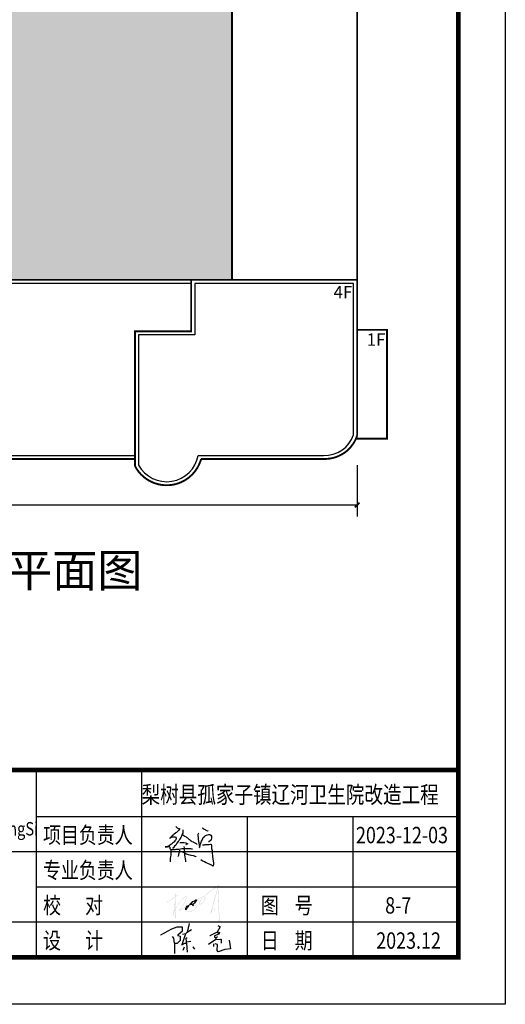
# Model space of a CAD drawing. Extents: x 24567 to 410767, y 950 to 252950.
# Drawn here: x 320323 to 351367, y 950 to 63950 of the extents above; entities that cross this region are included whole.
import ezdxf

# ---------------------------------------------------------------- set-up
doc = ezdxf.new("R2010")
doc.units = 0
doc.header["$LTSCALE"] = 100
doc.layers.get('0').update_dxf_attribs({"linetype": 'CONTINUOUS'})
doc.layers.get('Defpoints').update_dxf_attribs({"linetype": 'CONTINUOUS'})
for name, color, linetype in [('PUB_DIM', 3, 'CONTINUOUS'), ('PUB_TEXT', 7, 'CONTINUOUS'), ('PUB_TITLE', 4, 'CONTINUOUS'), ('RAIL', 163, 'CONTINUOUS')]:
    doc.layers.add(name, color=color, linetype=linetype)
doc.styles.add('-宋体', font='txt', dxfattribs={"width": 0.8})
doc.styles.add('_DIMTXT', font='simplex.shx', dxfattribs={"width": 0.7, "bigfont": 'hztxt.shx'})
doc.styles.add('_WINDOW', font='simplex.shx', dxfattribs={"bigfont": 'gbcbig.shx'})
doc.dimstyles.new('_LINEAR$$300', dxfattribs={"dimscale": 300, "dimtxt": 3, "dimasz": 1, "dimexe": 2.5, "dimexo": 3, "dimgap": 1, "dimtad": 1, "dimdec": 0, "dimzin": 0, "dimdsep": 46, "dimtxsty": '_DIMTXT', "dimblk": 'ARCHTICK', "dimcen": 0.09, "dimclrt": 7, "dimazin": 2, "dimtfac": 1, "dimtdec": 0, "dimtix": 1, "dimtmove": 2, "dimatfit": 3, "dimfxl": 0, "dimtolj": 1, "dimtzin": 0, "dimarcsym": 0})

# ---------------------------------------------------------------- blocks, each defined once
blk = doc.blocks.new('徐宁')
for p, q in [((411933, -93568), (411962, -93593)), ((411962, -93593), (411994, -93609)), ((411993, -93650), (411979, -93667)), ((412016, -93622), (411993, -93650)), ((411994, -93609), (412016, -93613)), ((412016, -93613), (412016, -93622)), ((412085, -93640), (412086, -93654)), ((412086, -93654), (412085, -93670)), ((412500, -93593), (412511, -93606)), ((412511, -93606), (412521, -93612)), ((412521, -93612), (412543, -93625)), ((412543, -93625), (412561, -93633)), ((412561, -93633), (412579, -93644)), ((412579, -93644), (412608, -93657)), ((412608, -93657), (412621, -93661)), ((411821, -93801), (411808, -93818)), ((411808, -93818), (411815, -93815)), ((411815, -93815), (411824, -93803)), ((411858, -93768), (411821, -93801)), ((411824, -93803), (411842, -93792)), ((411842, -93792), (411852, -93788)), ((411852, -93788), (411867, -93785)), ((411879, -93749), (411858, -93768)), ((411867, -93785), (411894, -93787)), ((411896, -93737), (411879, -93749)), ((411894, -93787), (411916, -93790)), ((411936, -93703), (411896, -93737)), ((411932, -93858), (411915, -93874)), ((411916, -93790), (411932, -93797)), ((411932, -93797), (411943, -93816)), ((411936, -93849), (411932, -93858)), ((411954, -93692), (411936, -93703)), ((411942, -93833), (411936, -93849)), ((411943, -93816), (411942, -93833)), ((411979, -93667), (411954, -93692)), ((412009, -93858), (412000, -93870)), ((412016, -93843), (412009, -93858)), ((412028, -93823), (412016, -93843)), ((412046, -93800), (412028, -93823)), ((412060, -93772), (412046, -93800)), ((412067, -93755), (412060, -93772)), ((412071, -93733), (412067, -93755)), ((412082, -93706), (412071, -93733)), ((412085, -93670), (412082, -93706)), ((412086, -93748), (412104, -93761)), ((412104, -93761), (412123, -93774)), ((412123, -93774), (412156, -93790)), ((412156, -93790), (412170, -93800)), ((412170, -93800), (412183, -93810)), ((412183, -93810), (412197, -93824)), ((412197, -93824), (412212, -93836)), ((412212, -93836), (412225, -93847)), ((412225, -93847), (412245, -93862)), ((412245, -93862), (412263, -93873)), ((412405, -93735), (412403, -93758)), ((412403, -93758), (412406, -93771)), ((412409, -93721), (412405, -93735)), ((412406, -93771), (412409, -93784)), ((412416, -93710), (412409, -93721)), ((412409, -93784), (412409, -93804)), ((412409, -93804), (412409, -93830)), ((412409, -93830), (412415, -93850)), ((412415, -93850), (412419, -93866)), ((412419, -93866), (412422, -93885)), ((412486, -93882), (412496, -93856)), ((412496, -93856), (412510, -93823)), ((412510, -93823), (412520, -93805)), ((412520, -93805), (412546, -93779)), ((412546, -93779), (412566, -93760)), ((412566, -93760), (412593, -93752)), ((412593, -93752), (412640, -93739)), ((412621, -93661), (412626, -93668)), ((412640, -93739), (412659, -93741)), ((412659, -93741), (412681, -93751)), ((412689, -93841), (412667, -93874)), ((412681, -93751), (412695, -93774)), ((412696, -93816), (412689, -93841)), ((412695, -93774), (412697, -93792)), ((412697, -93792), (412696, -93816)), ((411710, -94001), (411714, -94000)), ((411710, -94004), (411710, -94001)), ((411723, -94003), (411710, -94004)), ((411714, -94000), (411737, -94002)), ((411740, -94001), (411723, -94003)), ((411737, -94002), (411759, -94003)), ((411751, -94001), (411740, -94001)), ((411762, -93996), (411751, -94001)), ((411759, -94003), (411773, -93996)), ((411783, -93983), (411762, -93996)), ((411773, -93996), (411789, -93995)), ((411794, -93977), (411783, -93983)), ((411789, -93995), (411800, -93999)), ((411829, -93953), (411794, -93977)), ((411800, -93999), (411806, -94007)), ((411806, -94007), (411809, -94025)), ((411809, -94025), (411810, -94039)), ((411810, -94039), (411829, -94058)), ((411841, -93945), (411829, -93953)), ((411829, -94058), (411830, -94097)), ((411829, -94061), (411842, -94059)), ((411853, -93935), (411841, -93945)), ((411842, -94059), (411856, -94058)), ((411866, -93923), (411853, -93935)), ((411856, -94058), (411874, -94058)), ((411868, -94028), (411863, -94030)), ((411885, -93908), (411866, -93923)), ((411879, -94026), (411868, -94028)), ((411874, -94058), (411909, -94057)), ((411893, -94007), (411879, -94026)), ((411899, -93894), (411885, -93908)), ((411911, -93988), (411893, -94007)), ((411915, -93874), (411899, -93894)), ((411909, -94057), (411925, -94055)), ((411934, -93966), (411911, -93988)), ((411925, -94055), (411944, -94053)), ((411941, -93954), (411934, -93966)), ((411958, -93924), (411941, -93954)), ((411944, -94053), (411973, -94051)), ((411984, -93888), (411958, -93924)), ((411973, -94051), (411990, -94051)), ((411991, -93879), (411984, -93888)), ((411990, -94051), (412009, -94048)), ((412000, -93870), (411991, -93879)), ((412009, -94048), (412035, -94044)), ((412015, -94072), (412013, -94090)), ((412020, -93909), (412035, -93906)), ((412035, -93906), (412053, -93906)), ((412035, -94044), (412066, -94038)), ((412053, -93906), (412087, -93909)), ((412066, -94038), (412093, -94039)), ((412087, -93909), (412109, -93909)), ((412093, -94039), (412116, -94039)), ((412107, -93997), (412114, -94025)), ((412109, -93909), (412150, -93916)), ((412114, -94025), (412116, -94045)), ((412116, -94045), (412114, -94067)), ((412114, -94067), (412118, -94110)), ((412116, -94039), (412127, -94038)), ((412127, -94038), (412154, -94034)), ((412157, -93953), (412147, -93966)), ((412150, -93916), (412163, -93920)), ((412154, -94034), (412186, -94036)), ((412164, -93946), (412157, -93953)), ((412163, -93920), (412181, -93927)), ((412182, -93941), (412164, -93946)), ((412181, -93927), (412186, -93933)), ((412186, -93933), (412182, -93941)), ((412186, -94036), (412209, -94039)), ((412209, -94039), (412250, -94039)), ((412250, -94039), (412268, -94040)), ((412263, -93873), (412277, -93884)), ((412268, -94040), (412285, -94041)), ((412277, -93884), (412304, -93893)), ((412285, -94041), (412290, -94045)), ((412304, -93893), (412316, -93901)), ((412316, -93901), (412338, -93912)), ((412338, -93912), (412368, -93929)), ((412368, -93929), (412383, -93945)), ((412383, -93945), (412389, -93952)), ((412422, -93885), (412424, -93910)), ((412424, -93910), (412428, -93928)), ((412428, -93928), (412434, -93960)), ((412434, -93960), (412437, -93976)), ((412437, -93976), (412441, -94006)), ((412441, -94015), (412447, -93993)), ((412441, -94006), (412441, -94015)), ((412447, -93993), (412453, -93975)), ((412453, -93975), (412456, -93955)), ((412456, -93955), (412466, -93926)), ((412466, -93926), (412475, -93902)), ((412475, -93902), (412486, -93882)), ((412508, -93955), (412527, -93956)), ((412527, -93956), (412545, -93955)), ((412545, -93955), (412563, -93951)), ((412563, -93951), (412595, -93950)), ((412595, -93950), (412610, -93949)), ((412610, -93949), (412648, -93948)), ((412638, -93892), (412634, -93896)), ((412650, -93884), (412638, -93892)), ((412648, -93948), (412675, -93946)), ((412667, -93874), (412650, -93884)), ((412675, -93946), (412691, -93944)), ((412691, -93944), (412696, -93970)), ((412696, -93970), (412696, -93992)), ((412696, -93992), (412696, -94013)), ((412696, -94013), (412698, -94033)), ((412698, -94033), (412709, -94077)), ((412709, -94077), (412712, -94091)), ((411818, -94253), (411815, -94277)), ((411815, -94277), (411815, -94314)), ((411824, -94210), (411818, -94253)), ((411830, -94178), (411824, -94210)), ((411830, -94097), (411830, -94126)), ((411830, -94126), (411832, -94150)), ((411832, -94150), (411830, -94178)), ((411985, -94202), (411981, -94209)), ((411992, -94187), (411985, -94202)), ((411995, -94173), (411992, -94187)), ((411996, -94157), (411995, -94173)), ((411998, -94145), (411996, -94157)), ((412000, -94134), (411998, -94145)), ((412005, -94118), (412000, -94134)), ((412009, -94103), (412005, -94118)), ((412013, -94090), (412009, -94103)), ((412070, -94098), (412088, -94117)), ((412088, -94117), (412107, -94125)), ((412107, -94125), (412122, -94134)), ((412118, -94110), (412120, -94122)), ((412120, -94122), (412122, -94148)), ((412122, -94134), (412132, -94137)), ((412122, -94148), (412122, -94174)), ((412122, -94174), (412122, -94185)), ((412122, -94185), (412125, -94201)), ((412125, -94201), (412130, -94219)), ((412130, -94219), (412133, -94248)), ((412132, -94137), (412146, -94147)), ((412133, -94248), (412136, -94262)), ((412136, -94262), (412142, -94279)), ((412142, -94279), (412144, -94289)), ((412144, -94289), (412143, -94305)), ((412146, -94147), (412161, -94153)), ((412161, -94153), (412179, -94157)), ((412179, -94157), (412197, -94166)), ((412197, -94166), (412232, -94172)), ((412232, -94172), (412256, -94177)), ((412256, -94177), (412304, -94184)), ((412304, -94184), (412327, -94191)), ((412327, -94191), (412342, -94197)), ((412342, -94197), (412361, -94207)), ((412361, -94207), (412371, -94214)), ((412499, -94296), (412471, -94280)), ((412712, -94091), (412712, -94121)), ((412712, -94121), (412714, -94149)), ((412714, -94149), (412716, -94180)), ((412716, -94180), (412719, -94209)), ((412719, -94209), (412726, -94258)), ((412726, -94258), (412730, -94309)), ((411815, -94314), (411815, -94322)), ((412141, -94316), (412140, -94320)), ((412143, -94305), (412141, -94316)), ((412547, -94321), (412499, -94296)), ((412580, -94339), (412547, -94321)), ((412621, -94358), (412580, -94339)), ((412669, -94378), (412621, -94358)), ((412697, -94390), (412669, -94378)), ((412715, -94405), (412697, -94390)), ((412734, -94413), (412715, -94405)), ((412730, -94309), (412736, -94340)), ((412736, -94367), (412734, -94413)), ((412736, -94340), (412736, -94367))]:
    blk.add_line(p, q)
at = {"const_width": 10}
for points in [[(411815, -94322), (411815, -94277), (411818, -94253), (411824, -94210), (411830, -94178), (411832, -94150), (411830, -94126), (411830, -94097), (411829, -94058), (411810, -94039), (411809, -94025), (411806, -94007), (411800, -93999), (411789, -93995), (411773, -93996), (411759, -94003), (411737, -94002), (411714, -94000), (411710, -94001), (411710, -94004), (411723, -94003), (411740, -94001), (411751, -94001), (411762, -93996), (411783, -93983), (411794, -93977), (411829, -93953), (411841, -93945), (411853, -93935), (411866, -93923), (411885, -93908), (411899, -93894), (411915, -93874), (411932, -93858), (411936, -93849), (411942, -93833), (411943, -93816), (411932, -93797), (411916, -93790), (411894, -93787), (411867, -93785), (411852, -93788), (411842, -93792), (411824, -93803), (411815, -93815), (411808, -93818), (411821, -93801), (411858, -93768), (411879, -93749), (411896, -93737), (411936, -93703), (411954, -93692), (411979, -93667), (411993, -93650), (412016, -93622), (412016, -93613), (411994, -93609), (411962, -93593), (411933, -93568)], [(411863, -94030), (411868, -94028), (411879, -94026), (411893, -94007), (411911, -93988), (411934, -93966), (411941, -93954), (411958, -93924), (411984, -93888), (411991, -93879), (412000, -93870), (412009, -93858), (412016, -93843), (412028, -93823), (412046, -93800), (412060, -93772), (412067, -93755), (412071, -93733), (412082, -93706), (412085, -93670), (412086, -93654), (412085, -93640)], [(412500, -93593), (412511, -93606), (412521, -93612), (412543, -93625), (412561, -93633), (412579, -93644), (412608, -93657), (412621, -93661), (412626, -93668)], [(412086, -93748), (412104, -93761), (412123, -93774), (412156, -93790), (412170, -93800), (412183, -93810), (412197, -93824), (412212, -93836), (412225, -93847), (412245, -93862), (412263, -93873), (412277, -93884), (412304, -93893), (412316, -93901), (412338, -93912), (412368, -93929), (412383, -93945), (412389, -93952)], [(412416, -93710), (412409, -93721), (412405, -93735), (412403, -93758), (412406, -93771), (412409, -93784), (412409, -93804), (412409, -93830), (412415, -93850), (412419, -93866), (412422, -93885), (412424, -93910), (412428, -93928), (412434, -93960), (412437, -93976), (412441, -94006), (412441, -94015), (412447, -93993), (412453, -93975), (412456, -93955), (412466, -93926), (412475, -93902), (412486, -93882), (412496, -93856), (412510, -93823), (412520, -93805), (412546, -93779), (412566, -93760), (412593, -93752), (412640, -93739), (412659, -93741), (412681, -93751), (412695, -93774), (412697, -93792), (412696, -93816), (412689, -93841), (412667, -93874), (412650, -93884), (412638, -93892), (412634, -93896)], [(411829, -94061), (411842, -94059), (411856, -94058), (411874, -94058), (411909, -94057), (411925, -94055), (411944, -94053), (411973, -94051), (411990, -94051), (412009, -94048), (412035, -94044), (412066, -94038), (412093, -94039), (412116, -94039), (412127, -94038), (412154, -94034), (412186, -94036), (412209, -94039), (412250, -94039), (412268, -94040), (412285, -94041), (412290, -94045)], [(411981, -94209), (411985, -94202), (411992, -94187), (411995, -94173), (411996, -94157), (411998, -94145), (412000, -94134), (412005, -94118), (412009, -94103), (412013, -94090), (412015, -94072)], [(412020, -93909), (412035, -93906), (412053, -93906), (412087, -93909), (412109, -93909), (412150, -93916), (412163, -93920), (412181, -93927), (412186, -93933), (412182, -93941), (412164, -93946), (412157, -93953), (412147, -93966)], [(412107, -93997), (412114, -94025), (412116, -94045), (412114, -94067), (412118, -94110), (412120, -94122), (412122, -94148), (412122, -94174), (412122, -94185), (412125, -94201), (412130, -94219), (412133, -94248), (412136, -94262), (412142, -94279), (412144, -94289), (412143, -94305), (412141, -94316), (412140, -94320)], [(412471, -94280), (412499, -94296), (412547, -94321), (412580, -94339), (412621, -94358), (412669, -94378), (412697, -94390), (412715, -94405), (412734, -94413), (412736, -94367), (412736, -94340), (412730, -94309), (412726, -94258), (412719, -94209), (412716, -94180), (412714, -94149), (412712, -94121), (412712, -94091), (412709, -94077), (412698, -94033), (412696, -94013), (412696, -93970), (412691, -93944), (412675, -93946), (412648, -93948), (412610, -93949), (412595, -93950), (412563, -93951), (412545, -93955), (412527, -93956), (412508, -93955)], [(412070, -94098), (412088, -94117), (412107, -94125), (412122, -94134), (412132, -94137), (412146, -94147), (412161, -94153), (412179, -94157), (412197, -94166), (412232, -94172), (412256, -94177), (412304, -94184), (412327, -94191), (412342, -94197), (412361, -94207), (412371, -94214)]]:
    blk.add_lwpolyline(points, dxfattribs=at)
blk = doc.blocks.new('_ArchTick')
at = {"color": 0, "linetype": 'ByBlock', "const_width": 0.4}
blk.add_lwpolyline([(-0.5, -0.5), (0.5, 0.5)], dxfattribs=at)
blk = doc.blocks.new('*D116')
at = {"layer": 'Defpoints', "color": 0}
for p in [(280959, 36344), (341899, 36344), (341899, 32902)]:
    blk.add_point(p, dxfattribs=at)
at = {"layer": 'PUB_DIM', "color": 0, "lineweight": -2}
for p, q in [((280959, 35444), (280959, 32152)), ((341899, 35444), (341899, 32152)), ((280959, 32902), (341899, 32902))]:
    blk.add_line(p, q, dxfattribs=at)
at = {"layer": 'PUB_DIM', "color": 0, "lineweight": -2, "xscale": 300, "yscale": 300, "zscale": 300, "rotation": 180}
blk.add_blockref('_ArchTick', (280959, 32902), dxfattribs=at)
at = {"layer": 'PUB_DIM', "color": 0, "lineweight": -2, "xscale": 300, "yscale": 300, "zscale": 300}
blk.add_blockref('_ArchTick', (341899, 32902), dxfattribs=at)
at = {"layer": 'PUB_DIM', "color": 7, "insert": (311429, 33652), "char_height": 900, "attachment_point": 5, "style": '_DIMTXT'}
blk.add_mtext('\\A1;60.94', dxfattribs=at)

msp = doc.modelspace()

# ---------------------------------------------------------------- hatches: boundary and pattern name
h = msp.add_hatch()
h.set_pattern_fill('草坪或沼泽', color=3, scale=500)
h.set_pattern_definition([(0, (-45214.2, 98505.3), (2000, 2000), [300, -60, 80, -60, 300, -1200]), (0, (-45314.2, 98565.3), (2000, 2000), [200, -150, 300, -150, 200, -1000]), (0, (-44614.2, 99365.3), (2000, 2000), [250, -100, 250, -1400]), (0, (-45614.2, 99765.3), (2000, 2000), [100, -200, 100, -1600]), (90, (-45414.2, 99765.3), (-2000, 2000), [180, -1820]), (90, (-44814.2, 98565.3), (-2000, 2000), [200, -1800]), (90, (-44314.2, 99365.3), (-2000, 2000), [200, -1800]), (45, (-44554.2, 98545.3), (2e-13, 2000), [200, -2628.427]), (135, (-45074.2, 98545.3), (-2000, 2e-13), [200, -2628.427]), (63.43495, (-44614.2, 98555.3), (1e-07, 2000), [200, -4272.136]), (75.96376, (-44714.23, 98565.3), (7e-08, 2000), [200, -8046.211]), (75.96376, (-44214.23, 99365.3), (7e-08, 2000), [160, -8086.211]), (75.96376, (-45374.23, 99765.3), (7e-08, 2000), [140, -8106.211]), (104.03624, (-44914.23, 98565.3), (-7e-08, 2000), [200, -8046.211]), (104.03624, (-44414.23, 99365.3), (-7e-08, 2000), [160, -8086.211]), (104.03624, (-45454.23, 99765.3), (-7e-08, 2000), [140, -8106.211]), (116.56505, (-45014.2, 98555.3), (-8e-07, 2000), [200, -4272.134])])
h.paths.add_polyline_path([(307898.5, 100805.4), (307898.5, 47305.4), (333898.5, 47305.4), (333898.5, 100805.4)])
h.paths.add_polyline_path([(334173.9, 94582.4), (335063.9, 94582.4), (335063.9, 95032.4), (334173.9, 95032.4)], flags=9)
h.paths.add_polyline_path([(317073.9, 94582.4), (318163.9, 94582.4), (318163.9, 95032.4), (317073.9, 95032.4)], flags=24)
at = {"linetype": 'Continuous'}
h = msp.add_hatch(color=256, dxfattribs=at)
h.paths.add_polyline_path([(331590.9, 7625), (331626.9, 7625), (331635.9, 7613), (331632.9, 7601), (331551.9, 7520), (331467.9, 7427), (331437.9, 7376), (331428.9, 7370), (331401.9, 7328), (331299.9, 7328), (331206.9, 7313), (331224.9, 7349), (331299.9, 7433), (331326.9, 7451), (331401.9, 7520), (331488.9, 7580), (331560.9, 7616)], flags=16)
h.paths.add_polyline_path([(333054.9, 8555), (333051.9, 8558), (333033.9, 8555), (333012.9, 8534), (332898.9, 8474), (332832.9, 8426), (332796.9, 8408), (332691.9, 8336), (332682.9, 8324), (332646.9, 8303), (332493.9, 8192), (332337.9, 8066), (332205.9, 7952), (332091.9, 7841), (332076.9, 7844), (332025.9, 7835), (331917.9, 7796), (331851.9, 7760), (331743.9, 7688), (331710.9, 7655), (331701.9, 7655), (331659.9, 7619), (331641.9, 7643), (331575.9, 7643), (331533.9, 7628), (331482.9, 7598), (331482.9, 7586), (331476.9, 7595), (331407.9, 7547), (331305.9, 7460), (331248.9, 7400), (331266.9, 7442), (331281.9, 7460), (331278.9, 7475), (331260.9, 7481), (331239.9, 7472), (331176.9, 7421), (331098.9, 7343), (331065.9, 7301), (331017.9, 7253), (330891.9, 7190), (330741.9, 7085), (330645.9, 7010), (330579.9, 6971), (330540.9, 6956), (330555.9, 6983), (330576.9, 7004), (330588.9, 7028), (330603.9, 7043), (330603.9, 7049), (330657.9, 7124), (330666.9, 7145), (330681.9, 7160), (330711.9, 7211), (330720.9, 7217), (330726.9, 7235), (330762.9, 7283), (330774.9, 7310), (330795.9, 7337), (330801.9, 7355), (330810.9, 7361), (330828.9, 7400), (330861.9, 7445), (330861.9, 7454), (330888.9, 7493), (330900.9, 7523), (330927.9, 7565), (330957.9, 7631), (330963.9, 7634), (330978.9, 7664), (330978.9, 7673), (330987.9, 7685), (330987.9, 7697), (331020.9, 7775), (331023.9, 7841), (331008.9, 7862), (330984.9, 7871), (330936.9, 7862), (330861.9, 7820), (330774.9, 7748), (330636.9, 7598), (330603.9, 7550), (330567.9, 7511), (330567.9, 7505), (330459.9, 7361), (330453.9, 7346), (330417.9, 7298), (330414.9, 7286), (330399.9, 7271), (330396.9, 7259), (330363.9, 7214), (330357.9, 7193), (330345.9, 7181), (330318.9, 7133), (330312.9, 7820), (330318.9, 7838), (330426.9, 7907), (330456.9, 7931), (330456.9, 7946), (330441.9, 7946), (330432.9, 7955), (330414.9, 7955), (330408.9, 7949), (330411.9, 7943), (330432.9, 7940), (330423.9, 7928), (330312.9, 7859), (330306.9, 7964), (330312.9, 7982), (330306.9, 8006), (330297.9, 8015), (330276.9, 8015), (330264.9, 7997), (330264.9, 7982), (330276.9, 7970), (330285.9, 7928), (330282.9, 7910), (330288.9, 7844), (330237.9, 7805), (330198.9, 7784), (330111.9, 7721), (330075.9, 7703), (330036.9, 7673), (329919.9, 7604), (329916.9, 7598), (329823.9, 7550), (329805.9, 7535), (329712.9, 7490), (329706.9, 7484), (329706.9, 7475), (329718.9, 7466), (329802.9, 7508), (329850.9, 7541), (329877.9, 7550), (330057.9, 7661), (330081.9, 7682), (330165.9, 7733), (330288.9, 7820), (330288.9, 7562), (330294.9, 7541), (330294.9, 7088), (330234.9, 6974), (330195.9, 6875), (330189.9, 6869), (330201.9, 6950), (330207.9, 7052), (330246.9, 7361), (330261.9, 7424), (330276.9, 7454), (330276.9, 7466), (330267.9, 7475), (330258.9, 7475), (330228.9, 7424), (330213.9, 7379), (330204.9, 7325), (330201.9, 7244), (330207.9, 7226), (330201.9, 7214), (330183.9, 7016), (330174.9, 6971), (330168.9, 6911), (330168.9, 6863), (330162.9, 6851), (330159.9, 6809), (330147.9, 6764), (330141.9, 6716), (330120.9, 6659), (330111.9, 6602), (330117.9, 6596), (330132.9, 6599), (330147.9, 6620), (330150.9, 6653), (330168.9, 6707), (330186.9, 6779), (330186.9, 6797), (330195.9, 6812), (330207.9, 6860), (330219.9, 6878), (330249.9, 6959), (330294.9, 7046), (330294.9, 6587), (330288.9, 6596), (330279.9, 6656), (330282.9, 6659), (330273.9, 6686), (330270.9, 6734), (330261.9, 6767), (330255.9, 6764), (330267.9, 6644), (330276.9, 6602), (330273.9, 6557), (330279.9, 6473), (330294.9, 6458), (330309.9, 6458), (330318.9, 6476), (330315.9, 6536), (330321.9, 6611), (330318.9, 6695), (330324.9, 6848), (330318.9, 6965), (330321.9, 7094), (330342.9, 7139), (330408.9, 7244), (330411.9, 7256), (330420.9, 7262), (330429.9, 7283), (330609.9, 7535), (330732.9, 7679), (330819.9, 7763), (330894.9, 7820), (330966.9, 7850), (330990.9, 7850), (331005.9, 7832), (330999.9, 7814), (330999.9, 7781), (330993.9, 7751), (330975.9, 7712), (330975.9, 7703), (330903.9, 7559), (330825.9, 7424), (330777.9, 7352), (330765.9, 7322), (330753.9, 7313), (330744.9, 7289), (330732.9, 7280), (330669.9, 7175), (330645.9, 7145), (330642.9, 7133), (330627.9, 7121), (330606.9, 7082), (330582.9, 7055), (330552.9, 7007), (330525.9, 6980), (330501.9, 6941), (330501.9, 6932), (330513.9, 6926), (330549.9, 6932), (330573.9, 6941), (330651.9, 6986), (330870.9, 7148), (330876.9, 7148), (330894.9, 7163), (330966.9, 7205), (330996.9, 7217), (330975.9, 7190), (330972.9, 7175), (330939.9, 7121), (330924.9, 7070), (330924.9, 7001), (330927.9, 6980), (330936.9, 6965), (330933.9, 6935), (330927.9, 6929), (330933.9, 6914), (330963.9, 6920), (330993.9, 6896), (331029.9, 6878), (331062.9, 6872), (331137.9, 6869), (331281.9, 6890), (331374.9, 6923), (331449.9, 6965), (331518.9, 7016), (331557.9, 7055), (331611.9, 7130), (331617.9, 7148), (331617.9, 7199), (331602.9, 7235), (331566.9, 7274), (331521.9, 7301), (331497.9, 7310), (331497.9, 7316), (331533.9, 7352), (331533.9, 7361), (331548.9, 7373), (331554.9, 7388), (331617.9, 7475), (331617.9, 7484), (331644.9, 7532), (331653.9, 7556), (331656.9, 7583), (331677.9, 7610), (331800.9, 7706), (331893.9, 7757), (331899.9, 7766), (331908.9, 7766), (331956.9, 7790), (332034.9, 7814), (332064.9, 7817), (332064.9, 7811), (331944.9, 7688), (331926.9, 7661), (331914.9, 7652), (331914.9, 7646), (331884.9, 7610), (331842.9, 7547), (331806.9, 7466), (331788.9, 7382), (331803.9, 7349), (331824.9, 7334), (331863.9, 7337), (331896.9, 7346), (331950.9, 7376), (332022.9, 7442), (332082.9, 7505), (332124.9, 7562), (332163.9, 7628), (332190.9, 7706), (332193.9, 7733), (332190.9, 7763), (332169.9, 7808), (332136.9, 7832), (332124.9, 7835), (332124.9, 7841), (332289.9, 7997), (332385.9, 8072), (332391.9, 8072), (332409.9, 8093), (332577.9, 8225), (332610.9, 8243), (332820.9, 8393), (332832.9, 8396), (332889.9, 8432), (332904.9, 8447), (332931.9, 8456), (332940.9, 8468), (333018.9, 8507), (333018.9, 8492), (332997.9, 8438), (332982.9, 8369), (332952.9, 8288), (332925.9, 8201), (332907.9, 8129), (332871.9, 8033), (332871.9, 8021), (332826.9, 7892), (332823.9, 7871), (332814.9, 7856), (332796.9, 7784), (332778.9, 7739), (332775.9, 7709), (332760.9, 7673), (332754.9, 7637), (332742.9, 7613), (332730.9, 7550), (332709.9, 7487), (332703.9, 7439), (332694.9, 7418), (332694.9, 7400), (332685.9, 7382), (332616.9, 7055), (332595.9, 6995), (332577.9, 6911), (332565.9, 6887), (332574.9, 6932), (332574.9, 6980), (332580.9, 6989), (332586.9, 7034), (332583.9, 7064), (332577.9, 7058), (332577.9, 7043), (332565.9, 7004), (332544.9, 6875), (332532.9, 6842), (332526.9, 6803), (332517.9, 6791), (332520.9, 6779), (332538.9, 6764), (332550.9, 6770), (332559.9, 6782), (332574.9, 6833), (332607.9, 6908), (332607.9, 6923), (332619.9, 6956), (332640.9, 7052), (332649.9, 7073), (332652.9, 7106), (332667.9, 7151), (332664.9, 7160), (332676.9, 7193), (332694.9, 7298), (332727.9, 7418), (332751.9, 7538), (332757.9, 7547), (332772.9, 7616), (332799.9, 7691), (332802.9, 7718), (332808.9, 7727), (332835.9, 7835), (332850.9, 7865), (332883.9, 7982), (332928.9, 8102), (332964.9, 8234), (332982.9, 8279), (332985.9, 8303), (333009.9, 8357), (333027.9, 8435), (333045.9, 8474), (333048.9, 8504), (333057.9, 8510), (333057.9, 8519), (333072.9, 8531), (333078.9, 8546), (333066.9, 8558)])
h.paths.add_polyline_path([(331158.9, 7274), (331164.9, 7277), (331125.9, 7202), (331089.9, 7154), (331089.9, 7148), (331068.9, 7121), (331056.9, 7094), (331029.9, 7058), (330993.9, 6995), (330975.9, 6971), (330969.9, 6971), (330981.9, 7004), (331023.9, 7085), (331053.9, 7133), (331062.9, 7139), (331068.9, 7157)], flags=16)
h.paths.add_polyline_path([(331341.9, 7307), (331347.9, 7307), (331389.9, 7304), (331368.9, 7262), (331365.9, 7232), (331374.9, 7223), (331386.9, 7223), (331410.9, 7235), (331464.9, 7283), (331485.9, 7289), (331524.9, 7271), (331563.9, 7244), (331575.9, 7232), (331590.9, 7205), (331590.9, 7163), (331581.9, 7151), (331578.9, 7127), (331542.9, 7073), (331476.9, 7013), (331413.9, 6971), (331305.9, 6920), (331260.9, 6911), (331251.9, 6905), (331176.9, 6893), (331167.9, 6893), (331164.9, 6902), (331128.9, 6899), (331122.9, 6893), (331101.9, 6890), (331095.9, 6899), (331083.9, 6899), (331077.9, 6893), (331050.9, 6893), (331026.9, 6899), (331026.9, 6911), (331020.9, 6917), (330999.9, 6917), (330981.9, 6929), (330984.9, 6935), (330978.9, 6947), (331017.9, 6989), (331038.9, 7031), (331077.9, 7082), (331089.9, 7112), (331131.9, 7169), (331152.9, 7211), (331182.9, 7256), (331188.9, 7274), (331206.9, 7289)], flags=16)
h.paths.add_polyline_path([(331119.9, 7268), (331128.9, 7268), (331131.9, 7271), (331131.9, 7265), (331065.9, 7184), (331062.9, 7172), (331047.9, 7157), (331035.9, 7133), (331026.9, 7127), (330996.9, 7079), (330951.9, 6989), (330945.9, 6986), (330939.9, 7004), (330942.9, 7082), (330951.9, 7097), (330951.9, 7112), (330960.9, 7118), (330981.9, 7169), (331026.9, 7232)], flags=16)
h.paths.add_polyline_path([(331227.9, 7439), (331230.9, 7439), (331197.9, 7346), (331155.9, 7298), (331104.9, 7289), (331062.9, 7271), (331062.9, 7277), (331170.9, 7391), (331188.9, 7406), (331200.9, 7403), (331200.9, 7415)], flags=16)
h.paths.add_polyline_path([(332100.9, 7817), (332112.9, 7817), (332139.9, 7802), (332157.9, 7781), (332166.9, 7754), (332163.9, 7712), (332154.9, 7694), (332151.9, 7667), (332115.9, 7592), (332046.9, 7499), (331953.9, 7409), (331890.9, 7373), (331875.9, 7373), (331863.9, 7364), (331836.9, 7367), (331830.9, 7373), (331830.9, 7454), (331848.9, 7502), (331854.9, 7505), (331854.9, 7517), (331869.9, 7538), (331875.9, 7556), (331896.9, 7580), (331896.9, 7586), (331908.9, 7595), (331911.9, 7607), (331938.9, 7631), (331938.9, 7643), (331995.9, 7709)], flags=16)
h.paths.add_polyline_path([(331617.9, 7559), (331620.9, 7559), (331620.9, 7541), (331584.9, 7469), (331512.9, 7367), (331467.9, 7319), (331428.9, 7325), (331455.9, 7376), (331527.9, 7463), (331527.9, 7469)], flags=16)
h.paths.add_polyline_path([(331413.9, 7301), (331440.9, 7301), (331440.9, 7295), (331398.9, 7259)], flags=16)
h.paths.add_polyline_path([(332799.9, 7118), (332796.9, 7121), (332781.9, 7118), (332775.9, 7106), (332787.9, 6989), (332781.9, 6899), (332793.9, 6887), (332808.9, 6893), (332817.9, 6947), (332817.9, 7022), (332811.9, 7034), (332808.9, 7109)], flags=17)
h.paths.add_polyline_path([(333063.9, 8207), (333060.9, 8210), (333045.9, 8210), (333015.9, 8186), (333009.9, 8135), (333012.9, 8114), (333000.9, 8018), (332994.9, 8000), (332991.9, 7793), (332997.9, 7763), (332994.9, 7733), (333000.9, 7691), (332997.9, 7676), (333003.9, 7550), (333012.9, 7472), (333012.9, 7343), (333021.9, 7265), (333021.9, 7193), (333036.9, 7016), (333033.9, 6974), (333045.9, 6821), (333051.9, 6800), (333066.9, 6581), (333075.9, 6548), (333081.9, 6476), (333099.9, 6386), (333099.9, 6362), (333105.9, 6347), (333105.9, 6323), (333114.9, 6287), (333114.9, 6263), (333123.9, 6239), (333126.9, 6194), (333072.9, 6233), (333024.9, 6305), (333000.9, 6362), (332979.9, 6401), (332970.9, 6401), (332976.9, 6377), (332994.9, 6344), (333000.9, 6320), (333018.9, 6290), (333024.9, 6269), (333042.9, 6248), (333063.9, 6209), (333099.9, 6173), (333120.9, 6167), (333150.9, 6167), (333159.9, 6179), (333159.9, 6197), (333150.9, 6230), (333150.9, 6263), (333144.9, 6272), (333138.9, 6335), (333129.9, 6362), (333132.9, 6374), (333126.9, 6386), (333126.9, 6410), (333120.9, 6416), (333114.9, 6485), (333108.9, 6503), (333108.9, 6539), (333096.9, 6587), (333066.9, 6926), (333069.9, 6953), (333051.9, 7184), (333054.9, 7202), (333048.9, 7232), (333042.9, 7346), (333036.9, 7349), (333042.9, 7352), (333042.9, 7445), (333036.9, 7505), (333039.9, 7523), (333033.9, 7547), (333033.9, 7607), (333027.9, 7637), (333027.9, 7730), (333018.9, 7817), (333024.9, 7883), (333024.9, 8009), (333030.9, 8054), (333039.9, 8081), (333042.9, 8126), (333051.9, 8135), (333051.9, 8159), (333057.9, 8180), (333069.9, 8195)])

# ---------------------------------------------------------------- linework, layer by layer
for p, q in [((333898.5, 47305.4), (333898.5, 100805.4)), ((341898.5, 47305.4), (341898.5, 46985.4)), ((341898.5, 47305.4), (341898.5, 44105.4)), ((343799, 37145.4), (343799, 41045.4)), ((321366.9, 15949.8), (328116.9, 15949.8)), ((321366.9, 15949.8), (321366.9, 3949.8)), ((328116.9, 15949.8), (328116.9, 3949.8)), ((348366.9, 15949.8), (348366.9, 3949.8)), ((348366.9, 12949.8), (321366.9, 12949.8)), ((334866.9, 12949.8), (334866.9, 3949.8)), ((341616.9, 12949.8), (341616.9, 3949.8)), ((324366.9, 10699.8), (294366.9, 10699.8)), ((348366.9, 10699.8), (324366.9, 10699.8)), ((348366.9, 8449.8), (321366.9, 8449.8)), ((324366.9, 6199.8), (294366.9, 6199.8)), ((348366.9, 6199.8), (324366.9, 6199.8)), ((294366.9, 3949.8), (348366.9, 3949.8))]:
    msp.add_line(p, q)
for points in [[(307898.5, 100805.4), (333898.5, 100805.4), (333898.5, 47305.4), (307898.5, 47305.4)], [(307898.5, 100805.4), (333898.5, 100805.4), (333898.5, 47305.4), (307898.5, 47305.4)], [(341898.5, 99805.4), (333898.5, 99805.4), (333898.5, 47305.4), (341898.5, 47305.4)]]:
    msp.add_lwpolyline(points, close=True)
at = {"const_width": 300}
for points in [[(348366.9, 15949.8), (294366.9, 15949.8)], [(348366.9, 3949.8), (348366.9, 15949.8)], [(348366.9, 3949.8), (294366.9, 3949.8)]]:
    msp.add_lwpolyline(points, dxfattribs=at)
at = {"linetype": 'Continuous'}
for points in [[(331590.9, 7625), (331626.9, 7625), (331635.9, 7613), (331632.9, 7601), (331551.9, 7520), (331467.9, 7427), (331437.9, 7376), (331428.9, 7370), (331401.9, 7328), (331299.9, 7328), (331206.9, 7313), (331224.9, 7349), (331299.9, 7433), (331326.9, 7451), (331401.9, 7520), (331488.9, 7580), (331560.9, 7616), (331590.9, 7625)], [(331119.9, 7268), (331128.9, 7268), (331131.9, 7271), (331131.9, 7265), (331065.9, 7184), (331062.9, 7172), (331047.9, 7157), (331035.9, 7133), (331026.9, 7127), (330996.9, 7079), (330951.9, 6989), (330945.9, 6986), (330939.9, 7004), (330942.9, 7082), (330951.9, 7097), (330951.9, 7112), (330960.9, 7118), (330981.9, 7169), (331026.9, 7232), (331119.9, 7268)], [(331413.9, 7301), (331440.9, 7301), (331440.9, 7295), (331398.9, 7259), (331413.9, 7301)], [(330215.9, 4868.6), (330410.9, 4868.6), (330605.9, 5063.6), (330605.9, 5297.6), (330449.9, 5336.6), (330449.9, 5414.6), (330722.9, 5648.6), (330722.9, 5882.6), (330371.9, 5882.6), (330020.9, 5765.6), (329318.9, 5375.6)], [(331151.9, 6116.6), (331034.9, 5570.6)], [(331034.9, 5570.6), (331307.9, 5726.6)], [(333016.5, 5985.1), (333133.5, 5907.1), (332938.5, 5556.1)], [(330215.9, 4868.6), (330176.9, 5180.6), (330098.9, 5297.6)], [(330917.9, 5453.6), (330683.9, 4751.6), (330878.9, 4868.6), (330995.9, 4868.6)], [(330917.9, 5453.6), (330722.9, 5414.6)], [(331034.9, 5570.6), (330917.9, 5453.6)], [(330995.9, 4946.6), (330956.9, 5180.6), (331034.9, 5219.6)], [(332860.5, 5088.1), (332392.5, 4776.1)], [(332938.5, 5556.1), (332470.5, 5322.1)], [(333016.5, 5517.1), (333094.5, 5556.1), (333055.5, 5439.1), (332782.5, 5322.1), (332782.5, 5244.1), (332860.5, 5205.1)], [(333718.5, 5049.1), (333796.5, 4503.1), (333445.5, 4464.1), (333016.5, 4308.1), (332938.5, 4386.1), (332977.5, 4776.1), (332821.5, 4815.1)], [(332860.5, 5205.1), (332977.5, 5283.1)], [(332860.5, 5205.1), (332860.5, 5088.1)], [(332860.5, 5088.1), (333211.5, 5127.1), (333211.5, 4854.1)], [(332938.5, 5556.1), (333016.5, 5517.1)], [(330215.9, 4868.6), (330215.9, 4205.6)], [(330839.9, 4595.6), (330761.9, 4400.6)], [(330995.9, 4946.6), (331268.9, 4985.6)], [(330995.9, 4868.6), (330995.9, 4946.6)], [(330995.9, 4868.6), (331034.9, 4283.6)], [(331385.9, 4634.6), (331502.9, 4478.6)], [(332704.5, 4815.1), (332704.5, 4659.1)]]:
    msp.add_lwpolyline(points, dxfattribs=at)
at = {"linetype": 'Continuous', "const_width": 39}
for points in [[(330098.9, 5297.6), (330176.9, 5180.6), (330215.9, 4868.6), (330410.9, 4868.6), (330605.9, 5063.6), (330605.9, 5297.6), (330449.9, 5336.6), (330449.9, 5414.6), (330722.9, 5648.6), (330722.9, 5882.6), (330371.9, 5882.6), (330020.9, 5765.6), (329318.9, 5375.6)], [(331307.9, 5726.6), (331034.9, 5570.6), (331151.9, 6116.6)], [(333133.5, 5907.1), (332938.5, 5556.1)], [(333016.5, 5985.1), (333133.5, 5907.1)], [(331034.9, 5219.6), (330956.9, 5180.6), (330995.9, 4946.6), (330995.9, 4868.6), (330878.9, 4868.6), (330683.9, 4751.6), (330917.9, 5453.6), (330722.9, 5414.6)], [(331034.9, 5570.6), (330917.9, 5453.6)], [(332860.5, 5088.1), (332392.5, 4776.1)], [(332938.5, 5556.1), (332470.5, 5322.1)], [(333055.5, 5439.1), (332782.5, 5322.1)], [(332782.5, 5322.1), (332782.5, 5244.1)], [(332782.5, 5244.1), (332860.5, 5205.1)], [(332860.5, 5205.1), (332977.5, 5283.1)], [(332860.5, 5205.1), (332860.5, 5088.1)], [(332860.5, 5088.1), (333211.5, 5127.1)], [(332938.5, 5556.1), (333016.5, 5517.1)], [(333016.5, 5517.1), (333094.5, 5556.1)], [(333094.5, 5556.1), (333055.5, 5439.1)], [(333211.5, 5127.1), (333211.5, 4854.1)], [(333718.5, 5049.1), (333796.5, 4503.1)], [(330215.9, 4868.6), (330215.9, 4205.6)], [(330839.9, 4595.6), (330761.9, 4400.6)], [(330995.9, 4946.6), (331268.9, 4985.6)], [(330995.9, 4868.6), (331034.9, 4283.6)], [(331385.9, 4634.6), (331502.9, 4478.6)], [(332704.5, 4815.1), (332704.5, 4659.1)], [(332977.5, 4776.1), (332821.5, 4815.1)], [(332938.5, 4386.1), (332977.5, 4776.1)], [(333445.5, 4464.1), (333016.5, 4308.1)], [(333796.5, 4503.1), (333445.5, 4464.1)], [(333016.5, 4308.1), (332938.5, 4386.1)]]:
    msp.add_lwpolyline(points, dxfattribs=at)
at = {"layer": 'PUB_TITLE'}
msp.add_lwpolyline([(173166.9, 949.8), (173166.9, 126949.8), (351366.9, 126949.8), (351366.9, 949.8)], close=True, dxfattribs=at)
at = {"layer": 'PUB_TITLE', "const_width": 300}
msp.add_lwpolyline([(180666.9, 3949.8), (180666.9, 123949.8), (348366.9, 123949.8), (348366.9, 3949.8)], close=True, dxfattribs=at)
at = {"layer": 'RAIL', "linetype": 'ByBlock'}
for p, q in [((331268.5, 47305.4), (288158.9, 47305.4)), ((341898.5, 47305.4), (331288.5, 47305.4)), ((331288.5, 47305.4), (331288.5, 44005.4)), ((341898.5, 37345.4), (341898.5, 47305.4)), ((331268.5, 47075.4), (288358.9, 47075.4)), ((341668.5, 47075.4), (331518.5, 47075.4)), ((331518.5, 47075.4), (331518.5, 43775.4)), ((341668.5, 37382.8), (341668.5, 47075.4)), ((331288.5, 44005.4), (327688.5, 44005.4)), ((327688.5, 44005.4), (327688.5, 35398.8)), ((331518.5, 43775.4), (327918.5, 43775.4)), ((327918.5, 43775.4), (327918.5, 35456.1)), ((288358.9, 36075.4), (327688.5, 36075.4)), ((331738.8, 36075.4), (339748.9, 36075.4)), ((288158.9, 35845.4), (327688.5, 35845.4)), ((331922.2, 35845.4), (339918.5, 35845.4))]:
    msp.add_line(p, q, dxfattribs=at)
at = {"layer": 'RAIL', "linetype": 'ByBlock', "const_width": 120}
msp.add_lwpolyline([(341898.5, 99805.4), (333898.5, 99805.4), (333898.5, 47305.4), (341898.5, 47305.4)], close=True, dxfattribs=at)
for points in [[(331268.5, 47305.4), (288158.9, 47305.4), (288158.9, 35845.4), (327688.5, 35845.4)], [(341816.3, 37145.4), (343799, 37145.4), (343799, 44105.4), (341898.5, 44105.4)]]:
    msp.add_lwpolyline(points, dxfattribs=at)
msp.add_lwpolyline([(339918.5, 35845.4, 0.313845), (341898.5, 37345.4), (341898.5, 47305.4), (331288.5, 47305.4), (331288.5, 44005.4), (327688.5, 44005.4), (327688.5, 35398.8, 0.6844149), (331922.2, 35845.4)], format="xyb", close=True, dxfattribs=at)
at = {"layer": 'RAIL', "linetype": 'ByBlock'}
msp.add_lwpolyline([(341898.5, 44105.4), (343799, 44105.4), (343799, 37145.4), (341816.3, 37145.4)], dxfattribs=at)
for centre, radius, start, end in [((339831.3, 38017.2), 1943.6, 267.569519, 340.950179), ((339831.3, 38017.2), 2173.6, 272.298278, 341.995096), ((329718.7, 36444.1), 2053.5, 208.761492, 349.654604), ((329718.7, 36444.1), 2283.5, 207.245082, 344.798363)]:
    msp.add_arc(centre, radius, start, end, dxfattribs=at)

# ---------------------------------------------------------------- block references
at = {"xscale": 3, "yscale": 3, "zscale": 3}
msp.add_blockref('徐宁', (-905504.5, 293027.7), dxfattribs=at)

# ---------------------------------------------------------------- texts
at = {"layer": 'PUB_DIM', "color": 7, "style": '_WINDOW'}
msp.add_text('改造后场地总平面图', height=2115.56, dxfattribs=at).set_placement((302198, 27655.8))
at = {"layer": 'PUB_TEXT'}
for s, p in [('4F', (340387.6, 46122.2)), ('1F', (342505.7, 43083.7))]:
    msp.add_text(s, height=793.04, dxfattribs=at).set_placement(p)
at = {"layer": 'PUB_TEXT', "style": '-宋体', "width": 0.8}
for s, height, p in [('梨树县孤家子镇辽河卫生院改造工程', 1087.595, (328116.9, 13820.8)), ('SiPingFangLueGongChengZiXunYouXianGongSi', 861.013, (300678.9, 11750.7)), ('项目负责人', 1050, (321815.3, 11253.6)), ('2023-12-03', 1050, (341820.6, 11253.6)), ('专业负责人', 1050, (321815.3, 9003.6)), ('校      对', 1050, (321815.3, 6753.6)), ('图    号 ', 1050, (335735.8, 6753.6)), ('8-7', 1050, (343687.1, 6753.6)), ('设      计', 1050, (321815.3, 4503.6)), ('日    期 ', 1050, (335735.8, 4503.6)), ('2023.12', 1050, (343115, 4503.6))]:
    msp.add_text(s, height=height, dxfattribs=at).set_placement(p)

# ---------------------------------------------------------------- dimensions: what is measured, and where the dimension line sits
at = {"layer": 'PUB_DIM'}
dim = msp.add_aligned_dim(p1=(280958.9, 36343.8), p2=(341898.5, 36343.8), distance=-3441.9, text='60.94', dimstyle='_LINEAR$$300', dxfattribs=at)
dim.commit()
dim.dimension.update_dxf_attribs({"geometry": '*D116', "text_midpoint": (311428.7, 33652)})

doc.saveas('drawing.dxf')
